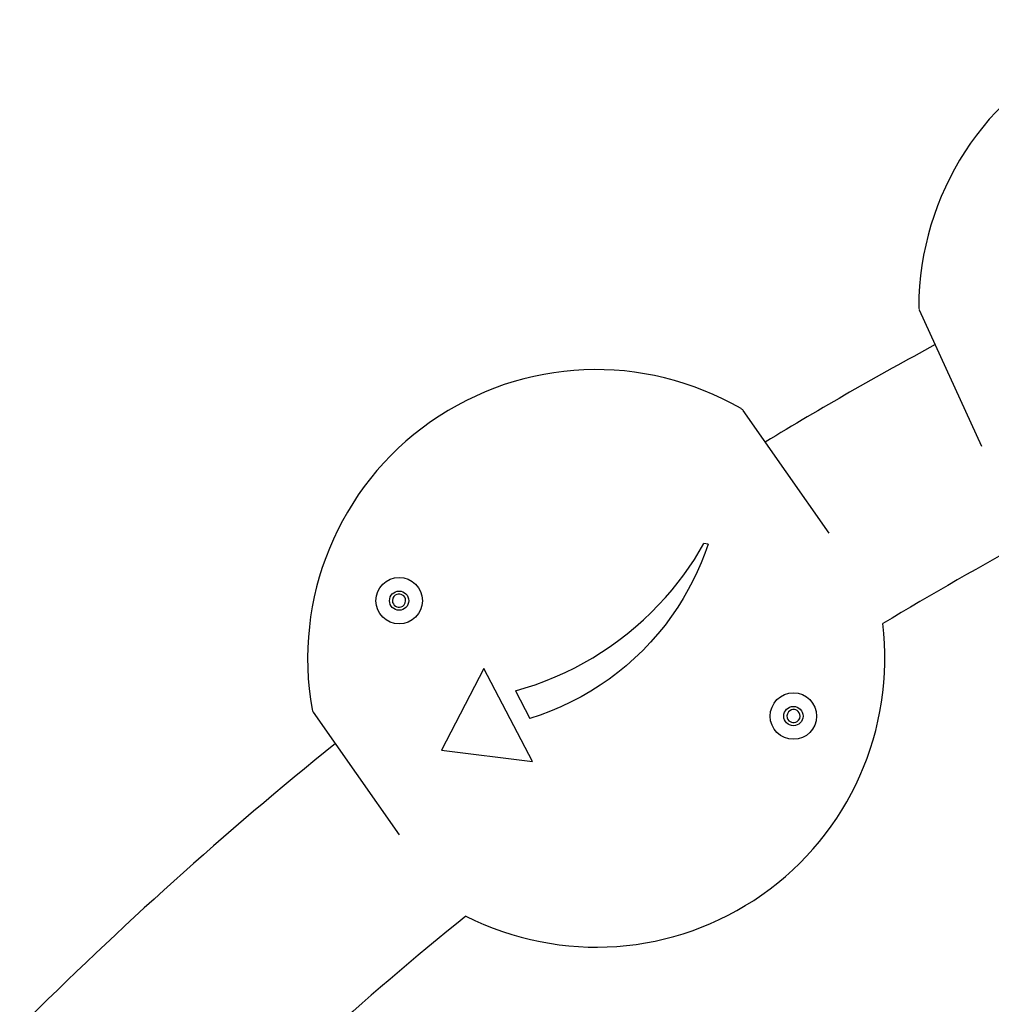
# Model space of a CAD drawing. Units: millimetres. Extents: x -3268 to 2191, y -2066 to 2191.
# Drawn here: x -435 to -283, y 507 to 661 of the extents above; entities that cross this region are included whole.
import ezdxf

# ---------------------------------------------------------------- set-up
doc = ezdxf.new("R2010")
doc.units = ezdxf.units.MM
doc.header["$LTSCALE"] = 80
doc.layers.add('SW_Toestellen', color=2, linetype='Continuous')

msp = doc.modelspace()

# ---------------------------------------------------------------- linework, layer by layer
at = {"layer": 'SW_Toestellen', "color": 7}
for p, q in [((-294.31, 615.54), (-284.61, 594.29)), ((-308.36, 580.7), (-321.77, 599.83)), ((-327.23, 579), (-327.88, 579.09)), ((-362.18, 559.63), (-368.82, 546.93)), ((-354.61, 545.13), (-362.18, 559.63)), ((-357.28, 556.14), (-355.04, 551.85)), ((-388.78, 552.85), (-375.37, 533.72)), ((-368.82, 546.93), (-354.61, 545.13))]:
    msp.add_line(p, q, dxfattribs=at)
at = {"layer": 'SW_Toestellen', "color": 7, "flags": 128}
for points in [[(-357.28, 556.14), (-355.73, 556.6), (-354.17, 557.11), (-352.6, 557.69), (-351.05, 558.33), (-349.53, 559.01), (-348.03, 559.74), (-346.59, 560.52), (-345.2, 561.32), (-343.85, 562.16), (-342.5, 563.06), (-341.16, 564.03), (-339.84, 565.05), (-338.55, 566.12), (-337.3, 567.23), (-336.1, 568.37), (-334.95, 569.54), (-333.87, 570.71), (-332.86, 571.89), (-331.92, 573.06), (-331.04, 574.22), (-330.19, 575.4), (-329.38, 576.62), (-328.61, 577.85), (-327.88, 579.09)], [(-327.23, 579), (-327.74, 577.56), (-328.31, 576.12), (-328.93, 574.7), (-329.6, 573.3), (-330.32, 571.93), (-331.11, 570.56), (-331.98, 569.17), (-332.93, 567.77), (-333.95, 566.39), (-335.05, 565.04), (-336.21, 563.72), (-337.43, 562.44), (-338.69, 561.23), (-339.99, 560.07), (-341.32, 558.99), (-342.66, 557.99), (-344.05, 557.03), (-345.5, 556.11), (-347.02, 555.23), (-348.57, 554.42), (-350.17, 553.67), (-351.79, 552.99), (-353.41, 552.38), (-355.04, 551.85)], [(-376, 571.05), (-376.21, 570.85), (-376.38, 570.57), (-376.44, 570.24), (-376.41, 569.94), (-376.3, 569.69), (-376.16, 569.49), (-375.97, 569.34), (-375.76, 569.24), (-375.55, 569.19), (-375.32, 569.18), (-375.07, 569.24), (-374.84, 569.36), (-374.62, 569.56), (-374.46, 569.84), (-374.39, 570.16), (-374.43, 570.47), (-374.53, 570.73), (-374.69, 570.93), (-374.87, 571.08), (-375.08, 571.18), (-375.3, 571.22), (-375.53, 571.23), (-375.77, 571.17), (-376, 571.05)], [(-313.34, 551.37), (-313.12, 551.57), (-312.96, 551.86), (-312.9, 552.18), (-312.93, 552.48), (-313.04, 552.74), (-313.18, 552.93), (-313.37, 553.08), (-313.57, 553.18), (-313.79, 553.23), (-314.02, 553.24), (-314.26, 553.18), (-314.5, 553.06), (-314.72, 552.87), (-314.88, 552.58), (-314.95, 552.26), (-314.91, 551.95), (-314.8, 551.69), (-314.65, 551.5), (-314.46, 551.35), (-314.25, 551.25), (-314.04, 551.2), (-313.81, 551.2), (-313.57, 551.25), (-313.34, 551.37)]]:
    msp.add_lwpolyline(points, dxfattribs=at)
at = {"layer": 'SW_Toestellen', "color": 7}
for centre, radius in [((-375.4, 570.2), 3.62), ((-375.4, 570.2), 1.5), ((-313.94, 552.22), 3.62), ((-313.94, 552.22), 1.5)]:
    msp.add_circle(centre, radius, dxfattribs=at)
for centre, radius, start, end in [((-249.42, 615.73), 44.99, 49.3699, 179.7072), ((-293.4, 615.96), 1, 179.7072, 204.5386), ((-0.23, 69.92), 613.85, 118.36096, 121.21153), ((-344.67, 561.21), 44.99, 59.8653, 190.2026), ((-322.59, 599.25), 1, 35.0339, 59.8653), ((-0.23, 69.92), 580.15, 118.46003, 121.11246), ((-344.67, 561.21), 44.99, 243.1601, 6.9078), ((-387.96, 553.42), 1, 190.2026, 215.0339), ((-0.23, 69.92), 613.85, 128.85635, 135.03394), ((-0.23, 69.92), 580.15, 128.95541, 135.03394)]:
    msp.add_arc(centre, radius, start, end, dxfattribs=at)

doc.saveas('drawing.dxf')
